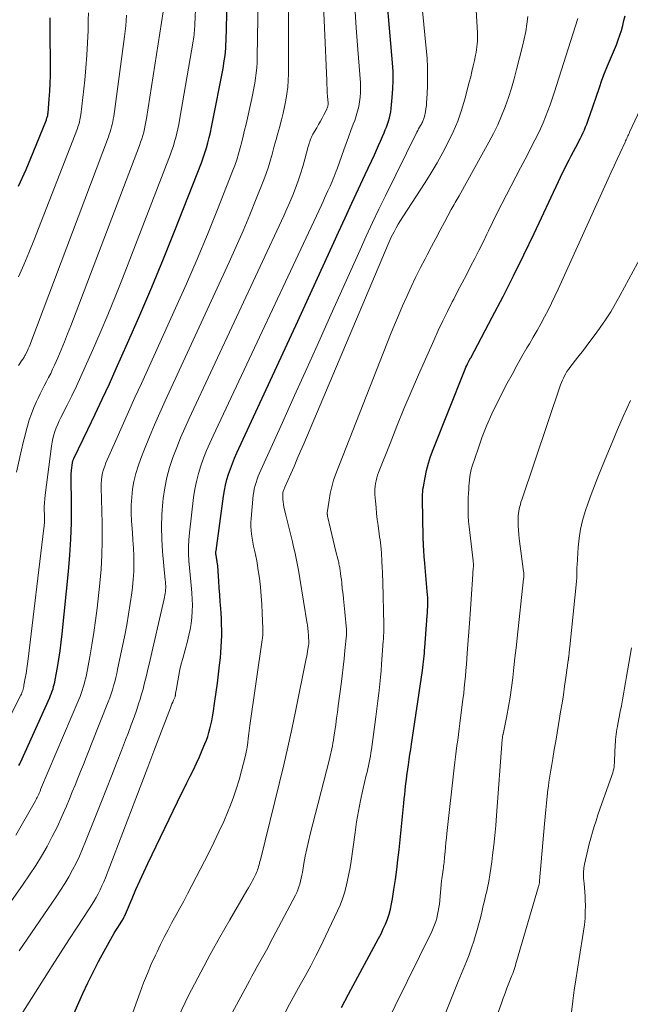
# Model space of a CAD drawing. Units: feet. Extents: x 1944998 to 1950027, y 560000 to 565000.
# Drawn here: x 1946731 to 1946855, y 562029 to 562229 of the extents above; entities that cross this region are included whole.
import ezdxf

# ---------------------------------------------------------------- set-up
doc = ezdxf.new("R2010")
doc.units = ezdxf.units.FT
doc.header["$LTSCALE"] = 100
doc.header["$MEASUREMENT"] = 0
doc.layers.add('CONTOUR INDEX', color=32, linetype='Continuous', lineweight=25)
doc.layers.add('CONTOUR INTERMEDIATE', color=40, linetype='Continuous', lineweight=15)

msp = doc.modelspace()

# ---------------------------------------------------------------- linework, layer by layer
at = {"layer": 'CONTOUR INDEX', "flags": 128}
for points, elevation in [([(1946736.09, 562014.86), (1946743.5, 562031.51), (1946744.51, 562033.7), (1946745.56, 562035.87), (1946746.67, 562038), (1946747.82, 562040.12), (1946749.53, 562043.17), (1946749.86, 562043.74), (1946750.2, 562044.31), (1946750.55, 562044.88), (1946750.9, 562045.43), (1946751.41, 562046.22), (1946751.52, 562046.39), (1946751.62, 562046.55), (1946751.71, 562046.72), (1946751.8, 562046.89), (1946751.89, 562047.06), (1946751.97, 562047.23), (1946752.05, 562047.41), (1946752.13, 562047.58), (1946753.48, 562050.8), (1946754.24, 562052.59), (1946755.02, 562054.36), (1946755.83, 562056.12), (1946756.66, 562057.87), (1946762.69, 562070.37), (1946763.33, 562071.68), (1946763.97, 562072.99), (1946764.62, 562074.29), (1946765.28, 562075.6), (1946765.92, 562076.9), (1946766.55, 562078.22), (1946767.14, 562079.55), (1946767.72, 562080.89), (1946768.27, 562082.18), (1946768.57, 562082.93), (1946768.84, 562083.69), (1946769.08, 562084.46), (1946769.29, 562085.24), (1946769.48, 562086.03), (1946769.65, 562086.82), (1946769.79, 562087.62), (1946769.92, 562088.42), (1946770.29, 562090.8), (1946770.55, 562092.64), (1946770.8, 562094.48), (1946771.03, 562096.32), (1946771.24, 562098.16), (1946771.4, 562099.59), (1946771.51, 562100.72), (1946771.59, 562101.85), (1946771.64, 562102.99), (1946771.67, 562104.12), (1946771.67, 562105.26), (1946771.65, 562106.39), (1946771.6, 562107.52), (1946771.54, 562108.66), (1946771.47, 562109.63), (1946771.37, 562111.01), (1946771.27, 562112.4), (1946771.18, 562113.79), (1946771.09, 562115.18), (1946770.95, 562117.2), (1946770.93, 562117.58), (1946770.9, 562117.95), (1946770.86, 562118.33), (1946770.82, 562118.71), (1946770.78, 562119.05), (1946770.75, 562119.25), (1946770.72, 562119.46), (1946770.68, 562119.67), (1946770.64, 562119.87), (1946770.63, 562119.92), (1946770.59, 562120.1), (1946770.56, 562120.28), (1946770.53, 562120.46), (1946770.51, 562120.64), (1946770.5, 562120.82), (1946770.5, 562121), (1946770.51, 562121.18), (1946770.53, 562121.36), (1946772.03, 562132.4), (1946772.22, 562133.54), (1946772.44, 562134.67), (1946772.73, 562135.79), (1946773.07, 562136.9), (1946773.45, 562137.99), (1946773.85, 562139.07), (1946774.3, 562140.14), (1946774.76, 562141.2), (1946787.12, 562167.92), (1946788.96, 562171.91), (1946790.79, 562175.89), (1946792.62, 562179.88), (1946794.45, 562183.87), (1946795.42, 562185.98), (1946796.76, 562188.91), (1946798.11, 562191.84), (1946799.46, 562194.77), (1946800.82, 562197.69), (1946802.67, 562201.68), (1946803.1, 562202.61), (1946803.52, 562203.54), (1946803.94, 562204.48), (1946804.35, 562205.42), (1946804.64, 562206.12), (1946804.89, 562206.72), (1946805.13, 562207.32), (1946805.34, 562207.93), (1946805.55, 562208.54), (1946805.73, 562209.17), (1946805.88, 562209.79), (1946805.99, 562210.43), (1946806.07, 562211.07), (1946806.3, 562213.3), (1946806.44, 562215.05), (1946806.5, 562216.81), (1946806.47, 562218.57), (1946806.37, 562220.33), (1946804.63, 562240.77)], 1020), ([(1946730.51, 562077.79), (1946730.66, 562078.09), (1946730.81, 562078.39), (1946736.76, 562091.58), (1946736.94, 562092.01), (1946737.12, 562092.44), (1946737.27, 562092.88), (1946737.42, 562093.32), (1946737.55, 562093.77), (1946737.66, 562094.22), (1946737.77, 562094.67), (1946737.86, 562095.13), (1946738.31, 562097.63), (1946738.6, 562099.34), (1946738.86, 562101.06), (1946739.08, 562102.78), (1946739.28, 562104.51), (1946740.56, 562117.13), (1946740.84, 562120.43), (1946741.05, 562123.73), (1946741.15, 562127.04), (1946741.18, 562130.35), (1946741.14, 562136.73), (1946741.14, 562136.85), (1946741.14, 562136.97), (1946741.14, 562137.09), (1946741.14, 562137.21), (1946741.15, 562137.33), (1946741.15, 562137.45), (1946741.16, 562137.57), (1946741.18, 562137.69), (1946741.37, 562139.16), (1946741.38, 562139.27), (1946741.41, 562139.39), (1946741.43, 562139.5), (1946741.47, 562139.61), (1946741.51, 562139.72), (1946741.55, 562139.83), (1946741.59, 562139.94), (1946741.64, 562140.04), (1946744.51, 562145.97), (1946745.98, 562149.05), (1946747.43, 562152.13), (1946748.86, 562155.23), (1946750.27, 562158.33), (1946752.57, 562163.44), (1946755.07, 562169.13), (1946757.52, 562174.83), (1946759.88, 562180.58), (1946762.18, 562186.34), (1946767.56, 562200.08), (1946767.93, 562201.08), (1946768.28, 562202.09), (1946768.6, 562203.11), (1946768.89, 562204.14), (1946769.15, 562205.18), (1946769.39, 562206.22), (1946769.62, 562207.27), (1946769.84, 562208.32), (1946771.89, 562218.88), (1946772.02, 562219.61), (1946772.14, 562220.35), (1946772.25, 562221.09), (1946772.35, 562221.83), (1946772.42, 562222.58), (1946772.49, 562223.32), (1946772.53, 562224.07), (1946772.56, 562224.81), (1946772.79, 562232.78)], 1000), ([(1946730.44, 562195.29), (1946731.94, 562198.72), (1946733.39, 562202.17), (1946736.07, 562208.78), (1946736.13, 562208.95), (1946736.19, 562209.12), (1946736.25, 562209.29), (1946736.3, 562209.47), (1946736.34, 562209.65), (1946736.37, 562209.82), (1946736.4, 562210), (1946736.42, 562210.18), (1946736.67, 562212.99), (1946736.78, 562214.57), (1946736.87, 562216.16), (1946736.91, 562217.75), (1946736.92, 562219.34), (1946736.87, 562227.1), (1946736.87, 562229.44)], 980), ([(1946796, 562028.7), (1946797.45, 562031.41), (1946803.54, 562042.69), (1946804.03, 562043.65), (1946804.49, 562044.62), (1946804.92, 562045.6), (1946805.31, 562046.6), (1946805.65, 562047.62), (1946805.95, 562048.65), (1946806.18, 562049.69), (1946806.38, 562050.75), (1946806.66, 562052.63), (1946806.96, 562054.64), (1946807.23, 562056.65), (1946807.47, 562058.66), (1946807.69, 562060.68), (1946808.65, 562070.16), (1946808.74, 562071.01), (1946808.83, 562071.87), (1946808.93, 562072.73), (1946809.02, 562073.58), (1946809.19, 562075), (1946809.2, 562075.15), (1946809.22, 562075.29), (1946809.24, 562075.44), (1946809.26, 562075.58), (1946809.28, 562075.73), (1946809.29, 562075.87), (1946809.31, 562076.02), (1946809.33, 562076.16), (1946809.59, 562077.94), (1946809.74, 562078.97), (1946809.89, 562080.01), (1946810.05, 562081.04), (1946810.2, 562082.08), (1946812.42, 562097.08), (1946812.5, 562097.66), (1946812.58, 562098.24), (1946812.65, 562098.81), (1946812.71, 562099.39), (1946812.78, 562099.97), (1946812.83, 562100.55), (1946812.88, 562101.13), (1946812.93, 562101.71), (1946813.42, 562108.14), (1946813.46, 562108.76), (1946813.49, 562109.37), (1946813.51, 562109.98), (1946813.52, 562110.6), (1946813.52, 562111.21), (1946813.5, 562111.82), (1946813.47, 562112.44), (1946813.42, 562113.05), (1946812.86, 562119.58), (1946812.82, 562120.07), (1946812.78, 562120.55), (1946812.75, 562121.04), (1946812.72, 562121.53), (1946812.67, 562122.3), (1946812.66, 562122.4), (1946812.65, 562122.51), (1946812.65, 562122.61), (1946812.64, 562122.72), (1946812.64, 562122.79), (1946812.63, 562122.86), (1946812.63, 562122.93), (1946812.63, 562123), (1946812.62, 562123.07), (1946812.62, 562123.09), (1946812.62, 562123.15), (1946812.62, 562123.2), (1946812.61, 562123.26), (1946812.61, 562123.32), (1946812.61, 562123.37), (1946812.61, 562123.43), (1946812.61, 562123.49), (1946812.61, 562123.54), (1946812.52, 562128.52), (1946812.52, 562128.65), (1946812.51, 562128.78), (1946812.51, 562128.9), (1946812.51, 562129.03), (1946812.5, 562129.16), (1946812.5, 562129.28), (1946812.5, 562129.41), (1946812.49, 562129.54), (1946812.48, 562130.25), (1946812.47, 562130.73), (1946812.46, 562131.21), (1946812.45, 562131.69), (1946812.45, 562132.18), (1946812.45, 562132.26), (1946812.46, 562132.78), (1946812.49, 562133.3), (1946812.55, 562133.82), (1946812.63, 562134.34), (1946812.97, 562136.22), (1946813.28, 562137.66), (1946813.64, 562139.09), (1946814.09, 562140.5), (1946814.59, 562141.88), (1946820.95, 562157.84), (1946821.1, 562158.21), (1946821.26, 562158.58), (1946821.43, 562158.94), (1946821.6, 562159.3), (1946821.87, 562159.84), (1946821.91, 562159.92), (1946821.95, 562160.01), (1946822, 562160.09), (1946822.05, 562160.17), (1946822.09, 562160.26), (1946822.14, 562160.34), (1946822.19, 562160.42), (1946822.23, 562160.51), (1946826.61, 562168.71), (1946828.81, 562172.92), (1946830.96, 562177.15), (1946833.05, 562181.41), (1946835.1, 562185.69), (1946840.04, 562196.25), (1946840.46, 562197.13), (1946840.88, 562198.01), (1946841.32, 562198.89), (1946841.76, 562199.76), (1946842.21, 562200.63), (1946842.66, 562201.5), (1946843.11, 562202.36), (1946843.57, 562203.23), (1946844.53, 562205.07), (1946844.81, 562205.63), (1946845.08, 562206.19), (1946845.33, 562206.77), (1946845.57, 562207.34), (1946845.8, 562207.92), (1946846.02, 562208.51), (1946846.23, 562209.1), (1946846.43, 562209.69), (1946848.36, 562215.33), (1946848.89, 562216.8), (1946849.43, 562218.26), (1946850.02, 562219.7), (1946850.62, 562221.14), (1946851.05, 562222.12), (1946851.45, 562223.06), (1946851.83, 562224.02), (1946852.18, 562224.98), (1946852.52, 562225.95), (1946852.83, 562226.93), (1946853.11, 562227.91), (1946853.35, 562228.91), (1946853.57, 562229.91)], 1040)]:
    msp.add_lwpolyline(points, dxfattribs=dict(at, elevation=elevation))
at = {"layer": 'CONTOUR INTERMEDIATE', "flags": 128}
for points, elevation in [([(1946745.69, 562005.7), (1946755.1, 562031.77), (1946755.82, 562033.68), (1946756.58, 562035.58), (1946757.38, 562037.45), (1946758.22, 562039.31), (1946758.54, 562040), (1946759.27, 562041.49), (1946760.01, 562042.97), (1946760.78, 562044.44), (1946761.58, 562045.9), (1946762.38, 562047.35), (1946763.18, 562048.81), (1946763.96, 562050.27), (1946764.73, 562051.74), (1946769.05, 562060.08), (1946770.11, 562062.18), (1946771.12, 562064.3), (1946772.08, 562066.44), (1946772.99, 562068.6), (1946773.3, 562069.36), (1946774, 562071.16), (1946774.64, 562072.99), (1946775.21, 562074.84), (1946775.72, 562076.71), (1946776.51, 562079.79), (1946776.59, 562080.13), (1946776.66, 562080.48), (1946776.73, 562080.82), (1946776.79, 562081.17), (1946776.83, 562081.42), (1946776.86, 562081.64), (1946776.9, 562081.86), (1946776.93, 562082.08), (1946776.95, 562082.3), (1946776.98, 562082.52), (1946777.01, 562082.74), (1946777.03, 562082.96), (1946777.06, 562083.18), (1946777.13, 562083.78), (1946777.19, 562084.3), (1946777.26, 562084.82), (1946777.33, 562085.34), (1946777.4, 562085.86), (1946779.9, 562103.27), (1946779.94, 562103.55), (1946779.97, 562103.84), (1946780, 562104.13), (1946780.02, 562104.42), (1946780.03, 562104.71), (1946780.04, 562105), (1946780.04, 562105.29), (1946780.03, 562105.58), (1946779.92, 562108.65), (1946779.82, 562110.43), (1946779.7, 562112.21), (1946779.53, 562113.98), (1946779.32, 562115.75), (1946779.11, 562117.37), (1946778.97, 562118.33), (1946778.81, 562119.28), (1946778.62, 562120.23), (1946778.41, 562121.18), (1946778.34, 562121.48), (1946778.16, 562122.28), (1946778, 562123.08), (1946777.86, 562123.88), (1946777.74, 562124.68), (1946777.65, 562125.49), (1946777.61, 562126.3), (1946777.62, 562127.11), (1946777.66, 562127.92), (1946778.09, 562132.61), (1946778.18, 562133.27), (1946778.29, 562133.93), (1946778.45, 562134.58), (1946778.64, 562135.22), (1946778.86, 562135.85), (1946779.09, 562136.48), (1946779.35, 562137.1), (1946779.61, 562137.71), (1946784.01, 562147.39), (1946786.48, 562152.84), (1946788.94, 562158.3), (1946791.4, 562163.75), (1946793.85, 562169.21), (1946799.77, 562182.43), (1946801.02, 562185.18), (1946802.3, 562187.92), (1946803.6, 562190.64), (1946804.92, 562193.36), (1946811.32, 562206.3), (1946811.49, 562206.64), (1946811.67, 562206.97), (1946811.85, 562207.3), (1946812.04, 562207.63), (1946812.22, 562207.93), (1946812.32, 562208.11), (1946812.42, 562208.3), (1946812.52, 562208.48), (1946812.6, 562208.68), (1946812.68, 562208.87), (1946812.75, 562209.07), (1946812.81, 562209.27), (1946812.86, 562209.48), (1946813.03, 562210.37), (1946813.14, 562211.02), (1946813.23, 562211.68), (1946813.29, 562212.34), (1946813.33, 562213), (1946813.44, 562215.53), (1946813.48, 562217.45), (1946813.46, 562219.38), (1946813.37, 562221.3), (1946813.22, 562223.22), (1946809.37, 562262.24)], 1024), ([(1946762.88, 562026.87), (1946764.96, 562031.09), (1946765.56, 562032.28), (1946767.42, 562035.86), (1946769.32, 562039.43), (1946771.29, 562042.95), (1946773.31, 562046.45), (1946776.81, 562052.42), (1946777.1, 562052.92), (1946777.39, 562053.42), (1946777.68, 562053.93), (1946777.96, 562054.44), (1946778.21, 562054.91), (1946778.36, 562055.19), (1946778.5, 562055.47), (1946778.62, 562055.75), (1946778.74, 562056.04), (1946778.85, 562056.34), (1946778.96, 562056.63), (1946779.05, 562056.93), (1946779.14, 562057.23), (1946779.16, 562057.29), (1946779.26, 562057.63), (1946779.35, 562057.96), (1946779.43, 562058.3), (1946779.52, 562058.63), (1946783.4, 562074.33), (1946784.26, 562077.92), (1946785.1, 562081.52), (1946785.89, 562085.13), (1946786.65, 562088.74), (1946788.85, 562099.5), (1946788.95, 562099.97), (1946789.03, 562100.43), (1946789.12, 562100.9), (1946789.19, 562101.37), (1946789.32, 562102.14), (1946789.33, 562102.22), (1946789.34, 562102.3), (1946789.35, 562102.38), (1946789.36, 562102.46), (1946789.36, 562102.54), (1946789.37, 562102.62), (1946789.37, 562102.7), (1946789.36, 562102.78), (1946789.35, 562103.06), (1946789.34, 562103.27), (1946789.33, 562103.49), (1946789.32, 562103.71), (1946789.3, 562103.92), (1946789.2, 562105.18), (1946789.18, 562105.35), (1946789.17, 562105.52), (1946789.15, 562105.69), (1946789.14, 562105.85), (1946789.12, 562106.02), (1946789.1, 562106.19), (1946789.07, 562106.36), (1946789.05, 562106.52), (1946787.55, 562115.7), (1946787.25, 562117.41), (1946786.93, 562119.11), (1946786.57, 562120.8), (1946786.19, 562122.49), (1946786.03, 562123.17), (1946785.7, 562124.51), (1946785.38, 562125.86), (1946785.05, 562127.2), (1946784.73, 562128.54), (1946784.3, 562130.28), (1946784.2, 562130.76), (1946784.13, 562131.24), (1946784.09, 562131.72), (1946784.08, 562132.21), (1946784.09, 562132.83), (1946784.1, 562133.01), (1946784.12, 562133.19), (1946784.16, 562133.36), (1946784.21, 562133.54), (1946784.27, 562133.71), (1946784.33, 562133.88), (1946784.4, 562134.05), (1946784.48, 562134.22), (1946785.68, 562136.94), (1946786.36, 562138.46), (1946787.03, 562139.99), (1946787.69, 562141.53), (1946788.34, 562143.06), (1946805.47, 562183.55), (1946805.68, 562184.03), (1946805.89, 562184.51), (1946806.12, 562184.98), (1946806.35, 562185.45), (1946806.67, 562186.08), (1946807.08, 562186.85), (1946807.51, 562187.61), (1946807.96, 562188.36), (1946808.43, 562189.1), (1946812.97, 562196.05), (1946814.23, 562198.04), (1946815.44, 562200.07), (1946816.59, 562202.13), (1946817.69, 562204.22), (1946818.69, 562206.35), (1946819.6, 562208.52), (1946820.36, 562210.74), (1946821.04, 562213), (1946821.95, 562216.43), (1946822.23, 562217.52), (1946822.5, 562218.61), (1946822.75, 562219.71), (1946822.99, 562220.81), (1946823.23, 562221.9), (1946823.33, 562222.46), (1946823.43, 562223.02), (1946823.5, 562223.58), (1946823.56, 562224.14), (1946823.59, 562224.71), (1946823.61, 562225.27), (1946823.61, 562225.84), (1946823.59, 562226.4), (1946822.07, 562253.08)], 1028), ([(1946730.58, 562040.15), (1946738.09, 562051.16), (1946738.96, 562052.49), (1946739.8, 562053.83), (1946740.6, 562055.2), (1946741.37, 562056.58), (1946742.1, 562057.99), (1946742.79, 562059.41), (1946743.43, 562060.86), (1946744.04, 562062.33), (1946747.25, 562070.46), (1946748.28, 562073.05), (1946749.29, 562075.64), (1946750.31, 562078.23), (1946751.33, 562080.83), (1946752.16, 562082.95), (1946752.74, 562084.49), (1946753.32, 562086.03), (1946753.87, 562087.57), (1946754.41, 562089.13), (1946754.8, 562090.26), (1946755.12, 562091.25), (1946755.42, 562092.25), (1946755.7, 562093.25), (1946755.96, 562094.26), (1946756.21, 562095.28), (1946756.45, 562096.29), (1946756.69, 562097.31), (1946756.92, 562098.32), (1946759.96, 562111.59), (1946760.04, 562111.96), (1946760.11, 562112.32), (1946760.17, 562112.68), (1946760.23, 562113.05), (1946760.26, 562113.24), (1946760.29, 562113.51), (1946760.31, 562113.78), (1946760.31, 562114.05), (1946760.31, 562114.32), (1946760.29, 562114.59), (1946760.27, 562114.87), (1946760.25, 562115.14), (1946760.22, 562115.41), (1946759.67, 562121.22), (1946759.5, 562123.73), (1946759.44, 562126.23), (1946759.53, 562128.73), (1946759.72, 562131.24), (1946759.8, 562131.96), (1946760.11, 562134.08), (1946760.52, 562136.18), (1946761.09, 562138.24), (1946761.76, 562140.27), (1946762.53, 562142.28), (1946763.34, 562144.27), (1946764.19, 562146.24), (1946765.08, 562148.2), (1946784.27, 562189.29), (1946784.91, 562190.69), (1946785.52, 562192.1), (1946786.11, 562193.52), (1946786.67, 562194.94), (1946787.2, 562196.38), (1946787.7, 562197.84), (1946788.15, 562199.3), (1946788.56, 562200.78), (1946789.25, 562203.39), (1946789.34, 562203.71), (1946789.43, 562204.03), (1946789.54, 562204.34), (1946789.65, 562204.66), (1946789.77, 562204.97), (1946789.9, 562205.27), (1946790.05, 562205.57), (1946790.21, 562205.86), (1946790.96, 562207.16), (1946791.34, 562207.82), (1946791.71, 562208.48), (1946792.07, 562209.14), (1946792.43, 562209.81), (1946792.98, 562210.83), (1946793.05, 562210.99), (1946793.12, 562211.15), (1946793.17, 562211.32), (1946793.21, 562211.5), (1946793.24, 562211.67), (1946793.26, 562211.85), (1946793.26, 562212.03), (1946793.26, 562212.21), (1946793.17, 562213.49), (1946793.12, 562214.31), (1946793.08, 562215.14), (1946793.03, 562215.96), (1946792.99, 562216.78), (1946791.61, 562248.9)], 1012), ([(1946715.04, 562030.48), (1946731.39, 562053.7), (1946732.66, 562055.57), (1946733.9, 562057.47), (1946735.07, 562059.41), (1946736.21, 562061.37), (1946737.28, 562063.36), (1946738.3, 562065.38), (1946739.24, 562067.44), (1946740.14, 562069.51), (1946740.77, 562071.04), (1946741.34, 562072.42), (1946741.91, 562073.81), (1946742.47, 562075.2), (1946743.03, 562076.59), (1946743.59, 562077.98), (1946744.15, 562079.37), (1946744.7, 562080.76), (1946745.25, 562082.16), (1946748.63, 562090.71), (1946748.94, 562091.51), (1946749.22, 562092.32), (1946749.48, 562093.13), (1946749.73, 562093.95), (1946749.95, 562094.78), (1946750.17, 562095.6), (1946750.36, 562096.44), (1946750.54, 562097.27), (1946751.98, 562104.19), (1946752.39, 562106.33), (1946752.77, 562108.47), (1946753.1, 562110.62), (1946753.4, 562112.78), (1946753.54, 562113.96), (1946753.7, 562115.53), (1946753.81, 562117.11), (1946753.83, 562118.7), (1946753.81, 562120.28), (1946753.74, 562121.87), (1946753.66, 562123.46), (1946753.56, 562125.04), (1946753.45, 562126.62), (1946753.39, 562127.35), (1946753.32, 562128.97), (1946753.31, 562130.59), (1946753.41, 562132.2), (1946753.58, 562133.82), (1946753.85, 562135.41), (1946754.21, 562136.99), (1946754.68, 562138.53), (1946755.23, 562140.05), (1946756, 562141.97), (1946757.02, 562144.43), (1946758.05, 562146.88), (1946759.13, 562149.32), (1946760.22, 562151.74), (1946773.19, 562179.87), (1946774.63, 562183.06), (1946776.03, 562186.26), (1946777.38, 562189.49), (1946778.69, 562192.73), (1946780.21, 562196.58), (1946780.71, 562197.92), (1946781.17, 562199.27), (1946781.59, 562200.63), (1946781.98, 562202), (1946782, 562202.08), (1946782.36, 562203.42), (1946782.72, 562204.76), (1946783.09, 562206.1), (1946783.46, 562207.43), (1946783.48, 562207.51), (1946783.83, 562208.81), (1946784.15, 562210.11), (1946784.44, 562211.43), (1946784.71, 562212.75), (1946784.92, 562214.08), (1946785.08, 562215.41), (1946785.17, 562216.75), (1946785.22, 562218.09), (1946785.34, 562243.18)], 1008), ([(1946729.86, 562063.62), (1946733.87, 562070.63), (1946733.99, 562070.85), (1946734.1, 562071.07), (1946734.21, 562071.29), (1946734.32, 562071.52), (1946734.39, 562071.67), (1946734.45, 562071.83), (1946734.52, 562071.98), (1946734.59, 562072.13), (1946734.65, 562072.29), (1946734.72, 562072.45), (1946734.78, 562072.6), (1946734.85, 562072.76), (1946734.91, 562072.91), (1946742.66, 562091.15), (1946742.91, 562091.76), (1946743.14, 562092.38), (1946743.36, 562093), (1946743.56, 562093.64), (1946743.74, 562094.27), (1946743.91, 562094.91), (1946744.06, 562095.56), (1946744.19, 562096.2), (1946744.89, 562099.81), (1946745.33, 562102.27), (1946745.73, 562104.73), (1946746.07, 562107.21), (1946746.37, 562109.69), (1946746.92, 562114.79), (1946747.17, 562117.62), (1946747.35, 562120.45), (1946747.42, 562123.28), (1946747.41, 562126.12), (1946747.32, 562130.22), (1946747.3, 562131.01), (1946747.27, 562131.8), (1946747.24, 562132.59), (1946747.19, 562133.38), (1946747.19, 562133.49), (1946747.17, 562134.23), (1946747.18, 562134.96), (1946747.24, 562135.68), (1946747.34, 562136.41), (1946747.49, 562137.13), (1946747.68, 562137.83), (1946747.91, 562138.52), (1946748.18, 562139.2), (1946750.16, 562143.69), (1946751.45, 562146.6), (1946752.75, 562149.5), (1946754.06, 562152.41), (1946755.37, 562155.31), (1946762.32, 562170.57), (1946764.53, 562175.53), (1946766.69, 562180.51), (1946768.77, 562185.52), (1946770.8, 562190.56), (1946773.87, 562198.33), (1946774.31, 562199.5), (1946774.72, 562200.68), (1946775.08, 562201.87), (1946775.42, 562203.07), (1946775.74, 562204.28), (1946776.04, 562205.49), (1946776.33, 562206.71), (1946776.61, 562207.93), (1946777.79, 562213.1), (1946778.01, 562214.14), (1946778.22, 562215.18), (1946778.4, 562216.22), (1946778.56, 562217.26), (1946778.69, 562218.31), (1946778.79, 562219.36), (1946778.86, 562220.42), (1946778.89, 562221.48), (1946779.14, 562237.37)], 1004), ([(1946727.73, 562085.76), (1946730.88, 562092.02), (1946731, 562092.26), (1946731.1, 562092.5), (1946731.19, 562092.75), (1946731.28, 562093.01), (1946731.35, 562093.26), (1946731.42, 562093.52), (1946731.47, 562093.78), (1946731.52, 562094.04), (1946731.77, 562095.47), (1946731.94, 562096.45), (1946732.09, 562097.43), (1946732.23, 562098.42), (1946732.35, 562099.4), (1946735.58, 562125.92), (1946735.62, 562126.27), (1946735.65, 562126.61), (1946735.66, 562126.96), (1946735.67, 562127.31), (1946735.67, 562127.66), (1946735.66, 562128.01), (1946735.66, 562128.36), (1946735.66, 562128.71), (1946735.64, 562129.56), (1946735.65, 562130.33), (1946735.68, 562131.1), (1946735.74, 562131.87), (1946735.82, 562132.64), (1946737.11, 562142.59), (1946737.24, 562143.35), (1946737.39, 562144.1), (1946737.59, 562144.84), (1946737.82, 562145.57), (1946738.09, 562146.29), (1946738.37, 562147), (1946738.69, 562147.7), (1946739.02, 562148.39), (1946740.28, 562150.86), (1946741.24, 562152.79), (1946742.18, 562154.73), (1946743.09, 562156.68), (1946743.98, 562158.65), (1946745.44, 562161.95), (1946747.01, 562165.58), (1946748.55, 562169.22), (1946750.04, 562172.89), (1946751.5, 562176.57), (1946761.26, 562201.82), (1946761.57, 562202.65), (1946761.86, 562203.5), (1946762.12, 562204.35), (1946762.36, 562205.21), (1946762.57, 562206.08), (1946762.77, 562206.94), (1946762.95, 562207.82), (1946763.11, 562208.7), (1946765.87, 562224.75), (1946765.94, 562225.17), (1946766, 562225.59), (1946766.05, 562226.01), (1946766.09, 562226.43), (1946766.13, 562226.86), (1946766.17, 562227.28), (1946766.19, 562227.7), (1946766.22, 562228.13), (1946766.43, 562232.65)], 996), ([(1946730.04, 562137.26), (1946730.7, 562140.31), (1946731.03, 562141.8), (1946731.38, 562143.29), (1946731.75, 562144.77), (1946732.13, 562146.24), (1946732.23, 562146.62), (1946732.61, 562147.89), (1946733.03, 562149.15), (1946733.53, 562150.39), (1946734.06, 562151.6), (1946734.4, 562152.32), (1946734.8, 562153.17), (1946735.22, 562154), (1946735.65, 562154.83), (1946736.09, 562155.66), (1946736.53, 562156.48), (1946736.95, 562157.31), (1946737.35, 562158.16), (1946737.74, 562159.01), (1946738.39, 562160.5), (1946739.07, 562162.1), (1946739.74, 562163.71), (1946740.39, 562165.33), (1946741.02, 562166.96), (1946754.96, 562203.56), (1946755.21, 562204.23), (1946755.44, 562204.9), (1946755.64, 562205.59), (1946755.84, 562206.28), (1946756.01, 562206.97), (1946756.16, 562207.67), (1946756.3, 562208.37), (1946756.42, 562209.07), (1946759.77, 562230.69)], 992), ([(1946730.39, 562176.91), (1946731.47, 562179.35), (1946732.5, 562181.8), (1946733.5, 562184.27), (1946742.37, 562207.04), (1946742.49, 562207.38), (1946742.61, 562207.71), (1946742.71, 562208.06), (1946742.81, 562208.4), (1946742.89, 562208.75), (1946742.96, 562209.11), (1946743.02, 562209.46), (1946743.07, 562209.82), (1946743.85, 562216.84), (1946744.1, 562219.36), (1946744.3, 562221.88), (1946744.44, 562224.41), (1946744.53, 562226.93), (1946744.57, 562229.02), (1946744.61, 562230.5)], 984), ([(1946730.4, 562158.94), (1946730.66, 562159.31), (1946730.92, 562159.69), (1946731.23, 562160.14), (1946731.33, 562160.3), (1946731.44, 562160.45), (1946731.54, 562160.61), (1946731.63, 562160.77), (1946731.73, 562160.93), (1946731.82, 562161.1), (1946731.9, 562161.26), (1946731.98, 562161.43), (1946732.21, 562161.92), (1946732.39, 562162.33), (1946732.58, 562162.75), (1946732.75, 562163.17), (1946732.91, 562163.6), (1946748.67, 562205.3), (1946748.85, 562205.8), (1946749.02, 562206.31), (1946749.18, 562206.82), (1946749.32, 562207.34), (1946749.45, 562207.86), (1946749.56, 562208.39), (1946749.66, 562208.91), (1946749.74, 562209.44), (1946751.93, 562225.69), (1946752.06, 562226.77), (1946752.18, 562227.85), (1946752.26, 562228.93), (1946752.33, 562230.01)], 988), ([(1946731.32, 562027.7), (1946735.6, 562034.53), (1946737.26, 562037.16), (1946738.93, 562039.77), (1946740.62, 562042.38), (1946742.32, 562044.98), (1946744.76, 562048.68), (1946745.24, 562049.43), (1946745.71, 562050.19), (1946746.15, 562050.96), (1946746.58, 562051.75), (1946746.98, 562052.55), (1946747.36, 562053.35), (1946747.71, 562054.17), (1946748.05, 562055), (1946754.23, 562071.07), (1946755.46, 562074.27), (1946756.68, 562077.47), (1946757.91, 562080.67), (1946759.13, 562083.87), (1946761.28, 562089.5), (1946761.43, 562089.89), (1946761.58, 562090.26), (1946761.74, 562090.64), (1946761.89, 562091.02), (1946762.2, 562091.74), (1946762.2, 562091.75), (1946762.21, 562091.77), (1946762.21, 562091.79), (1946762.22, 562091.81), (1946762.24, 562091.88), (1946762.25, 562091.9), (1946762.25, 562091.91), (1946762.25, 562091.93), (1946762.26, 562091.95), (1946762.3, 562092.27), (1946762.32, 562092.44), (1946762.35, 562092.62), (1946762.38, 562092.79), (1946762.41, 562092.97), (1946762.74, 562094.93), (1946762.95, 562096.09), (1946763.19, 562097.23), (1946763.46, 562098.37), (1946763.75, 562099.51), (1946764.72, 562103.01), (1946765.02, 562104.2), (1946765.27, 562105.4), (1946765.46, 562106.61), (1946765.62, 562107.83), (1946765.7, 562109.06), (1946765.74, 562110.29), (1946765.7, 562111.51), (1946765.61, 562112.74), (1946765.52, 562113.64), (1946765.39, 562115.06), (1946765.26, 562116.48), (1946765.14, 562117.9), (1946765.03, 562119.33), (1946764.96, 562120.75), (1946764.95, 562122.17), (1946765.02, 562123.59), (1946765.14, 562125.01), (1946765.98, 562132.18), (1946766.23, 562133.81), (1946766.54, 562135.42), (1946766.96, 562137.01), (1946767.45, 562138.58), (1946768.01, 562140.13), (1946768.61, 562141.67), (1946769.25, 562143.19), (1946769.93, 562144.69), (1946791.91, 562191.48), (1946792.25, 562192.19), (1946792.58, 562192.91), (1946792.92, 562193.63), (1946793.25, 562194.35), (1946793.46, 562194.79), (1946793.69, 562195.29), (1946793.91, 562195.79), (1946794.12, 562196.29), (1946794.33, 562196.8), (1946794.53, 562197.31), (1946794.73, 562197.82), (1946794.92, 562198.33), (1946795.11, 562198.85), (1946796.48, 562202.69), (1946796.95, 562203.99), (1946797.43, 562205.29), (1946797.91, 562206.59), (1946798.39, 562207.89), (1946798.68, 562208.66), (1946798.99, 562209.58), (1946799.27, 562210.51), (1946799.49, 562211.45), (1946799.67, 562212.41), (1946799.79, 562213.37), (1946799.86, 562214.33), (1946799.87, 562215.3), (1946799.83, 562216.27), (1946799.31, 562223.07), (1946798.99, 562227.44), (1946798.69, 562231.81)], 1016), ([(1946766.44, 562013.98), (1946777.3, 562034.09), (1946777.82, 562035.05), (1946778.35, 562036.01), (1946778.89, 562036.97), (1946779.43, 562037.93), (1946779.97, 562038.88), (1946780.5, 562039.84), (1946781.02, 562040.8), (1946781.54, 562041.77), (1946786.65, 562051.48), (1946786.91, 562052.02), (1946787.15, 562052.58), (1946787.36, 562053.14), (1946787.54, 562053.72), (1946787.69, 562054.3), (1946787.83, 562054.89), (1946787.96, 562055.49), (1946788.07, 562056.08), (1946788.38, 562057.9), (1946788.65, 562059.4), (1946788.95, 562060.89), (1946789.29, 562062.38), (1946789.65, 562063.87), (1946793.49, 562078.82), (1946793.64, 562079.4), (1946793.78, 562079.98), (1946793.91, 562080.57), (1946794.04, 562081.15), (1946794.16, 562081.74), (1946794.27, 562082.33), (1946794.37, 562082.92), (1946794.46, 562083.51), (1946794.65, 562084.84), (1946794.83, 562086.09), (1946795, 562087.35), (1946795.18, 562088.61), (1946795.34, 562089.87), (1946795.92, 562094.3), (1946796.14, 562096), (1946796.34, 562097.7), (1946796.53, 562099.4), (1946796.71, 562101.1), (1946797.02, 562104.23), (1946797.03, 562104.37), (1946797.04, 562104.51), (1946797.05, 562104.65), (1946797.05, 562104.79), (1946797.05, 562104.93), (1946797.04, 562105.07), (1946797.04, 562105.21), (1946797.03, 562105.34), (1946796.69, 562108.89), (1946796.62, 562109.57), (1946796.55, 562110.25), (1946796.48, 562110.93), (1946796.4, 562111.6), (1946796.39, 562111.7), (1946796.31, 562112.33), (1946796.24, 562112.96), (1946796.17, 562113.59), (1946796.11, 562114.22), (1946796.1, 562114.26), (1946796.04, 562114.87), (1946795.97, 562115.48), (1946795.89, 562116.09), (1946795.81, 562116.7), (1946795.72, 562117.41), (1946795.69, 562117.67), (1946795.64, 562117.92), (1946795.6, 562118.18), (1946795.55, 562118.43), (1946795.49, 562118.69), (1946795.44, 562118.94), (1946795.38, 562119.2), (1946795.32, 562119.45), (1946794.88, 562121.22), (1946794.61, 562122.36), (1946794.33, 562123.5), (1946794.06, 562124.64), (1946793.79, 562125.78), (1946793.19, 562128.35), (1946793.17, 562128.44), (1946793.15, 562128.52), (1946793.13, 562128.61), (1946793.12, 562128.69), (1946793.11, 562128.78), (1946793.1, 562128.86), (1946793.11, 562128.95), (1946793.12, 562129.03), (1946793.48, 562131.61), (1946793.72, 562132.97), (1946794.02, 562134.32), (1946794.41, 562135.64), (1946794.87, 562136.94), (1946805.95, 562165.19), (1946806.74, 562167.15), (1946807.55, 562169.1), (1946808.39, 562171.04), (1946809.25, 562172.96), (1946810.15, 562174.88), (1946811.06, 562176.78), (1946812, 562178.67), (1946812.96, 562180.55), (1946813.41, 562181.41), (1946814.28, 562183.06), (1946815.14, 562184.71), (1946816.02, 562186.36), (1946816.9, 562188), (1946818.28, 562190.56), (1946818.47, 562190.92), (1946818.67, 562191.28), (1946818.87, 562191.63), (1946819.07, 562191.98), (1946819.28, 562192.33), (1946819.48, 562192.68), (1946819.68, 562193.04), (1946819.88, 562193.39), (1946825.94, 562204.26), (1946826.86, 562206.01), (1946827.72, 562207.78), (1946828.5, 562209.59), (1946829.23, 562211.43), (1946829.88, 562213.29), (1946830.49, 562215.17), (1946831.05, 562217.07), (1946831.56, 562218.97), (1946832.77, 562223.74), (1946833.11, 562225.23), (1946833.41, 562226.72), (1946833.64, 562228.22), (1946833.82, 562229.74)], 1032), ([(1946784.4, 562027.37), (1946785.47, 562029.33), (1946786.55, 562031.28), (1946787.63, 562033.24), (1946788.71, 562035.19), (1946789.77, 562037.16), (1946790.81, 562039.13), (1946791.81, 562041.13), (1946792.78, 562043.14), (1946795.21, 562048.27), (1946795.74, 562049.47), (1946796.21, 562050.69), (1946796.61, 562051.94), (1946796.96, 562053.21), (1946797.25, 562054.49), (1946797.51, 562055.78), (1946797.74, 562057.07), (1946797.94, 562058.37), (1946798.75, 562064.19), (1946799.08, 562066.36), (1946799.45, 562068.52), (1946799.88, 562070.67), (1946800.34, 562072.82), (1946801.04, 562075.81), (1946801.18, 562076.45), (1946801.33, 562077.1), (1946801.47, 562077.74), (1946801.61, 562078.39), (1946801.74, 562079.04), (1946801.86, 562079.68), (1946801.97, 562080.34), (1946802.07, 562080.99), (1946802.78, 562086.09), (1946803, 562087.68), (1946803.2, 562089.28), (1946803.4, 562090.88), (1946803.58, 562092.47), (1946803.64, 562093.01), (1946803.78, 562094.34), (1946803.91, 562095.68), (1946804.03, 562097.01), (1946804.14, 562098.34), (1946804.48, 562102.98), (1946804.51, 562103.38), (1946804.54, 562103.79), (1946804.56, 562104.19), (1946804.58, 562104.6), (1946804.61, 562105.11), (1946804.61, 562105.26), (1946804.62, 562105.41), (1946804.62, 562105.55), (1946804.62, 562105.7), (1946804.63, 562105.85), (1946804.63, 562105.99), (1946804.62, 562106.14), (1946804.62, 562106.29), (1946804.39, 562114.95), (1946804.38, 562115.53), (1946804.36, 562116.1), (1946804.33, 562116.68), (1946804.3, 562117.25), (1946804.28, 562117.66), (1946804.26, 562118.03), (1946804.23, 562118.4), (1946804.21, 562118.77), (1946804.2, 562119.14), (1946804.19, 562119.28), (1946804.17, 562119.58), (1946804.16, 562119.89), (1946804.14, 562120.19), (1946804.13, 562120.5), (1946804.11, 562120.8), (1946804.09, 562121.11), (1946804.07, 562121.41), (1946804.04, 562121.72), (1946803.97, 562122.34), (1946803.9, 562122.95), (1946803.83, 562123.57), (1946803.75, 562124.18), (1946803.66, 562124.79), (1946803.43, 562126.45), (1946803.27, 562127.68), (1946803.13, 562128.92), (1946803.01, 562130.15), (1946802.9, 562131.39), (1946802.8, 562132.73), (1946802.78, 562133.3), (1946802.79, 562133.87), (1946802.84, 562134.44), (1946802.91, 562135), (1946803.02, 562135.56), (1946803.16, 562136.11), (1946803.33, 562136.65), (1946803.52, 562137.19), (1946805.85, 562143.14), (1946807.24, 562146.64), (1946808.67, 562150.12), (1946810.15, 562153.59), (1946811.65, 562157.04), (1946814.75, 562164.03), (1946815.65, 562166.01), (1946816.57, 562167.97), (1946817.52, 562169.92), (1946818.49, 562171.86), (1946818.78, 562172.42), (1946819.63, 562174.07), (1946820.49, 562175.71), (1946821.35, 562177.35), (1946822.21, 562178.99), (1946823.07, 562180.63), (1946823.92, 562182.28), (1946824.74, 562183.94), (1946825.54, 562185.61), (1946825.84, 562186.24), (1946826.73, 562188.09), (1946827.63, 562189.92), (1946828.55, 562191.75), (1946829.49, 562193.57), (1946830.43, 562195.39), (1946831.38, 562197.2), (1946832.33, 562199.02), (1946833.28, 562200.83), (1946835.28, 562204.65), (1946835.87, 562205.81), (1946836.43, 562206.98), (1946836.95, 562208.17), (1946837.44, 562209.37), (1946837.9, 562210.58), (1946838.35, 562211.8), (1946838.77, 562213.03), (1946839.18, 562214.26), (1946843.98, 562229.33)], 1036), ([(1946804.42, 562023.93), (1946814.33, 562044.1), (1946814.63, 562044.76), (1946814.9, 562045.43), (1946815.14, 562046.12), (1946815.35, 562046.82), (1946815.52, 562047.52), (1946815.66, 562048.23), (1946815.78, 562048.95), (1946815.87, 562049.67), (1946816.34, 562054.38), (1946816.39, 562054.81), (1946816.44, 562055.25), (1946816.5, 562055.68), (1946816.56, 562056.12), (1946816.58, 562056.25), (1946816.64, 562056.62), (1946816.69, 562056.98), (1946816.74, 562057.35), (1946816.79, 562057.72), (1946816.83, 562058.09), (1946816.87, 562058.46), (1946816.91, 562058.83), (1946816.95, 562059.2), (1946817.05, 562060.31), (1946817.13, 562061.23), (1946817.22, 562062.16), (1946817.31, 562063.08), (1946817.41, 562064.01), (1946818.89, 562077.3), (1946819.02, 562078.43), (1946819.16, 562079.56), (1946819.3, 562080.68), (1946819.45, 562081.81), (1946819.6, 562082.93), (1946819.75, 562084.06), (1946819.9, 562085.19), (1946820.05, 562086.31), (1946820.67, 562091.22), (1946820.81, 562092.39), (1946820.94, 562093.55), (1946821.05, 562094.73), (1946821.16, 562095.9), (1946821.25, 562097.07), (1946821.35, 562098.24), (1946821.44, 562099.42), (1946821.53, 562100.59), (1946822.03, 562107.5), (1946822.1, 562108.51), (1946822.18, 562109.51), (1946822.25, 562110.51), (1946822.32, 562111.51), (1946822.4, 562112.52), (1946822.47, 562113.52), (1946822.54, 562114.52), (1946822.61, 562115.52), (1946822.77, 562117.87), (1946822.78, 562117.99), (1946822.79, 562118.11), (1946822.79, 562118.23), (1946822.79, 562118.35), (1946822.79, 562118.37), (1946822.8, 562118.48), (1946822.79, 562118.59), (1946822.79, 562118.7), (1946822.78, 562118.81), (1946822.77, 562118.94), (1946822.76, 562119.06), (1946822.75, 562119.17), (1946822.73, 562119.29), (1946821.93, 562126.2), (1946821.82, 562127.31), (1946821.74, 562128.42), (1946821.71, 562129.53), (1946821.71, 562130.65), (1946821.75, 562132.44), (1946821.76, 562132.66), (1946821.77, 562132.88), (1946821.78, 562133.1), (1946821.8, 562133.32), (1946821.83, 562133.51), (1946821.84, 562133.63), (1946821.85, 562133.76), (1946821.86, 562133.88), (1946821.86, 562134), (1946821.87, 562134.12), (1946821.87, 562134.24), (1946821.88, 562134.36), (1946821.89, 562134.48), (1946821.99, 562135.7), (1946822.07, 562136.42), (1946822.19, 562137.14), (1946822.36, 562137.84), (1946822.56, 562138.54), (1946823.72, 562142.02), (1946824.58, 562144.44), (1946825.52, 562146.82), (1946826.56, 562149.15), (1946827.68, 562151.46), (1946829.67, 562155.33), (1946830.63, 562157.14), (1946831.61, 562158.94), (1946832.62, 562160.73), (1946833.65, 562162.5), (1946834.15, 562163.33), (1946834.94, 562164.68), (1946835.73, 562166.04), (1946836.49, 562167.41), (1946837.24, 562168.78), (1946837.96, 562170.17), (1946838.67, 562171.56), (1946839.35, 562172.97), (1946840.01, 562174.39), (1946850.15, 562196.81), (1946850.75, 562198.14), (1946851.35, 562199.46), (1946851.96, 562200.78), (1946852.58, 562202.1), (1946853.57, 562204.24), (1946853.69, 562204.49), (1946853.8, 562204.74), (1946853.92, 562204.99), (1946854.04, 562205.24), (1946854.16, 562205.5), (1946854.27, 562205.75), (1946854.39, 562206), (1946854.51, 562206.25), (1946857.2, 562212.03)], 1044), ([(1946816.96, 562027.19), (1946818.33, 562030.58), (1946819.71, 562033.97), (1946821.37, 562038.02), (1946821.91, 562039.39), (1946822.41, 562040.77), (1946822.87, 562042.16), (1946823.3, 562043.57), (1946823.55, 562044.45), (1946823.82, 562045.42), (1946824.08, 562046.4), (1946824.33, 562047.38), (1946824.57, 562048.36), (1946824.8, 562049.35), (1946825.03, 562050.34), (1946825.26, 562051.32), (1946825.48, 562052.31), (1946825.62, 562052.95), (1946825.9, 562054.26), (1946826.14, 562055.57), (1946826.35, 562056.9), (1946826.53, 562058.22), (1946826.69, 562059.58), (1946826.91, 562061.59), (1946827.12, 562063.6), (1946827.31, 562065.62), (1946827.47, 562067.63), (1946828.65, 562083.05), (1946828.65, 562083.15), (1946828.66, 562083.26), (1946828.67, 562083.36), (1946828.68, 562083.46), (1946828.69, 562083.5), (1946828.7, 562083.59), (1946828.71, 562083.67), (1946828.72, 562083.75), (1946828.74, 562083.83), (1946828.76, 562083.92), (1946828.77, 562084), (1946828.79, 562084.08), (1946828.81, 562084.16), (1946829.54, 562087.82), (1946829.9, 562089.74), (1946830.22, 562091.66), (1946830.51, 562093.59), (1946830.76, 562095.53), (1946830.77, 562095.65), (1946831, 562097.65), (1946831.23, 562099.64), (1946831.46, 562101.64), (1946831.68, 562103.64), (1946832.99, 562115.67), (1946833.01, 562115.85), (1946833.02, 562116.04), (1946833.03, 562116.22), (1946833.03, 562116.41), (1946833.03, 562116.59), (1946833.02, 562116.78), (1946833, 562116.96), (1946832.98, 562117.15), (1946832.09, 562123.83), (1946832, 562124.67), (1946831.92, 562125.52), (1946831.88, 562126.37), (1946831.86, 562127.23), (1946831.86, 562127.99), (1946831.88, 562128.46), (1946831.92, 562128.93), (1946831.99, 562129.39), (1946832.08, 562129.85), (1946832.19, 562130.31), (1946832.32, 562130.76), (1946832.45, 562131.21), (1946832.6, 562131.66), (1946840.49, 562154.99), (1946840.66, 562155.46), (1946840.85, 562155.93), (1946841.06, 562156.39), (1946841.28, 562156.84), (1946841.53, 562157.28), (1946841.79, 562157.7), (1946842.07, 562158.12), (1946842.37, 562158.52), (1946844.02, 562160.6), (1946845.14, 562162.04), (1946846.25, 562163.5), (1946847.34, 562164.97), (1946848.41, 562166.45), (1946848.53, 562166.62), (1946849.62, 562168.21), (1946850.68, 562169.83), (1946851.67, 562171.48), (1946852.62, 562173.17), (1946862.3, 562191.05)], 1048), ([(1946823.51, 562015.65), (1946828.49, 562029.57), (1946828.85, 562030.58), (1946829.22, 562031.59), (1946829.6, 562032.59), (1946829.99, 562033.59), (1946830.46, 562034.81), (1946830.61, 562035.2), (1946830.76, 562035.6), (1946830.9, 562036), (1946831.04, 562036.4), (1946831.18, 562036.8), (1946831.31, 562037.21), (1946831.43, 562037.61), (1946831.56, 562038.02), (1946836.02, 562053.2), (1946836.06, 562053.34), (1946836.1, 562053.49), (1946836.13, 562053.63), (1946836.16, 562053.78), (1946836.19, 562053.92), (1946836.21, 562054.07), (1946836.23, 562054.22), (1946836.24, 562054.37), (1946837.23, 562065.91), (1946837.35, 562067.33), (1946837.49, 562068.75), (1946837.63, 562070.16), (1946837.78, 562071.58), (1946837.92, 562072.81), (1946838.01, 562073.61), (1946838.12, 562074.41), (1946838.23, 562075.21), (1946838.35, 562076), (1946838.48, 562076.8), (1946838.61, 562077.59), (1946838.75, 562078.39), (1946838.89, 562079.18), (1946839.2, 562080.99), (1946839.49, 562082.69), (1946839.79, 562084.39), (1946840.07, 562086.09), (1946840.36, 562087.79), (1946840.5, 562088.66), (1946840.78, 562090.4), (1946841.05, 562092.14), (1946841.31, 562093.88), (1946841.56, 562095.62), (1946842.05, 562099.05), (1946842.05, 562099.08), (1946842.05, 562099.1), (1946842.05, 562099.12), (1946842.06, 562099.14), (1946842.07, 562099.23), (1946842.07, 562099.26), (1946842.07, 562099.28), (1946842.08, 562099.3), (1946842.08, 562099.32), (1946842.09, 562099.43), (1946842.1, 562099.45), (1946842.1, 562099.47), (1946842.1, 562099.5), (1946842.1, 562099.52), (1946842.12, 562099.67), (1946842.13, 562099.78), (1946842.14, 562099.88), (1946842.15, 562099.98), (1946842.16, 562100.08), (1946842.21, 562100.52), (1946842.25, 562100.85), (1946842.28, 562101.17), (1946842.32, 562101.5), (1946842.35, 562101.82), (1946843.72, 562115.12), (1946843.74, 562115.28), (1946843.75, 562115.45), (1946843.77, 562115.61), (1946843.78, 562115.77), (1946843.79, 562115.93), (1946843.8, 562116.09), (1946843.8, 562116.26), (1946843.8, 562116.42), (1946843.8, 562116.86), (1946843.8, 562117.25), (1946843.81, 562117.63), (1946843.82, 562118.02), (1946843.84, 562118.4), (1946844.06, 562122.05), (1946844.24, 562123.89), (1946844.52, 562125.72), (1946844.94, 562127.51), (1946845.46, 562129.29), (1946846.06, 562131.04), (1946846.69, 562132.79), (1946847.35, 562134.53), (1946848.03, 562136.26), (1946848.77, 562138.09), (1946849.85, 562140.72), (1946850.95, 562143.34), (1946852.07, 562145.96), (1946853.22, 562148.56), (1946854.66, 562151.82)], 1052), ([(1946842.69, 562027.81), (1946842.98, 562029.86), (1946843, 562030.04), (1946843.28, 562032.18), (1946843.58, 562034.32), (1946843.9, 562036.45), (1946844.24, 562038.59), (1946845.15, 562044.14), (1946845.33, 562045.46), (1946845.46, 562046.78), (1946845.51, 562048.1), (1946845.52, 562049.43), (1946845.5, 562050.33), (1946845.46, 562051.21), (1946845.42, 562052.09), (1946845.35, 562052.97), (1946845.28, 562053.85), (1946845.17, 562054.89), (1946845.14, 562055.25), (1946845.13, 562055.6), (1946845.14, 562055.96), (1946845.15, 562056.32), (1946845.19, 562056.67), (1946845.24, 562057.02), (1946845.3, 562057.38), (1946845.37, 562057.73), (1946846.03, 562060.66), (1946846.32, 562061.86), (1946846.62, 562063.05), (1946846.95, 562064.23), (1946847.3, 562065.4), (1946847.68, 562066.57), (1946848.06, 562067.74), (1946848.46, 562068.9), (1946848.87, 562070.06), (1946850.85, 562075.55), (1946850.98, 562075.93), (1946851.09, 562076.32), (1946851.19, 562076.71), (1946851.28, 562077.11), (1946851.35, 562077.51), (1946851.4, 562077.91), (1946851.44, 562078.32), (1946851.46, 562078.73), (1946851.59, 562082.01), (1946851.62, 562082.53), (1946851.66, 562083.06), (1946851.71, 562083.58), (1946851.78, 562084.1), (1946851.85, 562084.62), (1946851.93, 562085.14), (1946852.02, 562085.66), (1946852.12, 562086.18), (1946852.39, 562087.56), (1946852.61, 562088.74), (1946852.84, 562089.91), (1946853.06, 562091.1), (1946853.27, 562092.28), (1946853.48, 562093.46), (1946853.69, 562094.64), (1946853.89, 562095.82), (1946854.09, 562097.01), (1946854.87, 562101.68)], 1056)]:
    msp.add_lwpolyline(points, dxfattribs=dict(at, elevation=elevation))

doc.saveas('drawing.dxf')
